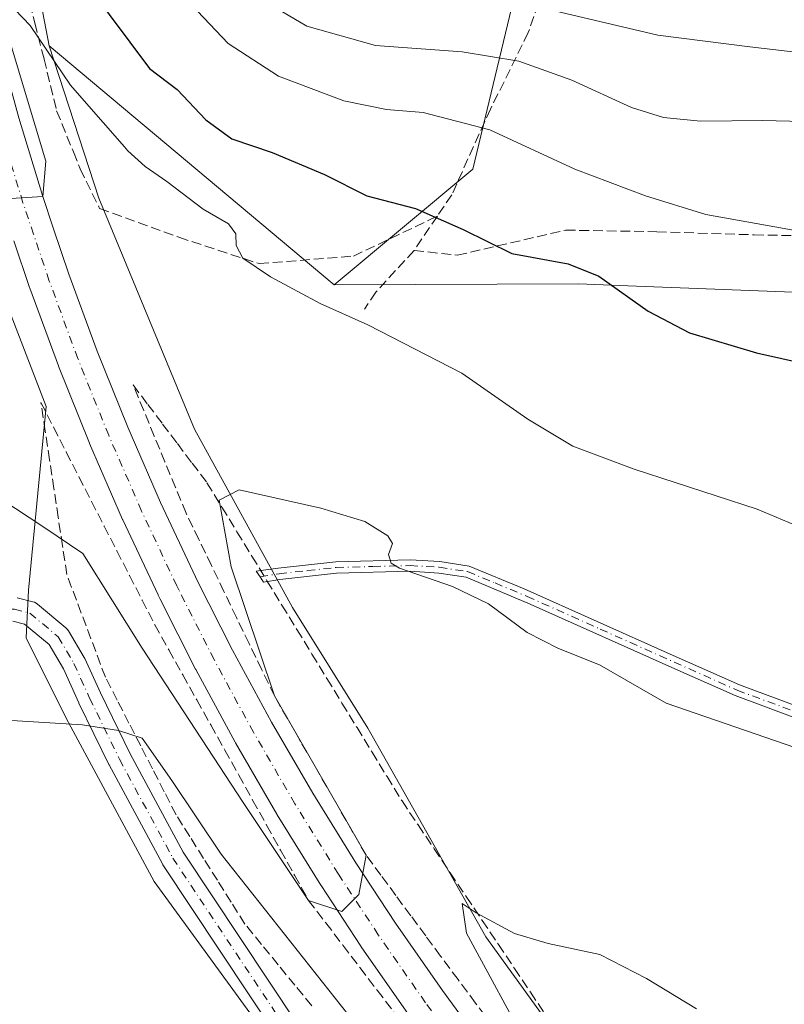
# Model space of a CAD drawing. Units: metres. Extents: x 604350 to 607844, y 4708395 to 4710761.
# Drawn here: x 607378 to 607507, y 4708629 to 4708795 of the extents above; entities that cross this region are included whole.
import ezdxf

# ---------------------------------------------------------------- set-up
doc = ezdxf.new("R2010")
doc.units = ezdxf.units.M
doc.header["$MEASUREMENT"] = 0
doc.linetypes.add('DGN Style 3', pattern=[2.307223458686699, 1.648016756204785, -0.6592067024819142])
doc.linetypes.add('DGN Style 4', pattern=[2.6384748266838614, 1.318413404963828, -0.6592067024819142, 0.001648016756204785, -0.6592067024819142])
for name, color, linetype, lineweight in [('Arbolado forestal CxS', 92, 'Continuous', 0), ('Carretera de calzada única Cxs', 7, 'Continuous', 13), ('Carretera de calzada única eje', 7, 'DGN Style 4', 0), ('Comarca CxS', 21, 'Continuous', 0), ('Comunidad Autónoma CxS', 142, 'Continuous', 0), ('Cultivos herbáceos CxS', 92, 'Continuous', 0), ('Curva de nivel maestra', 30, 'Continuous', 30), ('Curva de nivel normal', 30, 'Continuous', 0), ('Matorral CxS', 135, 'Continuous', 0), ('Municipio CxS', 4, 'Continuous', 0), ('Núcleo urbano CxS', 7, 'Continuous', 0), ('Pista no pavimentada Cxs', 111, 'Continuous', 0), ('Pista no pavimentada eje', 91, 'DGN Style 4', 0), ('Provincia CxS', 1, 'Continuous', 0), ('Senda', 7, 'DGN Style 3', 0), ('Talud superficial', 30, 'DGN Style 3', 0)]:
    doc.layers.add(name, color=color, linetype=linetype, lineweight=lineweight)

msp = doc.modelspace()

# ---------------------------------------------------------------- linework, layer by layer
at = {"layer": 'Arbolado forestal CxS', "color": 92, "linetype": 'Continuous', "lineweight": 0, "extrusion": (-0.9715854987804575, -0.2004749041274567, 0.1258230160766167), "elevation": -1534062.652896945, "flags": 128}
msp.add_lwpolyline([(-4488938.226679844, 195019.1712079872), (-4488918.02270732, 195018.4648947069), (-4488901.909681601, 195016.7774843583)], dxfattribs=at)
at = {"layer": 'Arbolado forestal CxS', "color": 92, "linetype": 'Continuous', "lineweight": 0, "extrusion": (0.06552160915768943, -0.3988052575466324, 0.91469190730352), "elevation": -1837666.223654029, "flags": 128}
msp.add_lwpolyline([(1362829.410664745, 4160247.929307229), (1362809.980571647, 4160197.445806545), (1362783.759328244, 4160180.565764882)], dxfattribs=at)
at = {"layer": 'Arbolado forestal CxS', "color": 92, "linetype": 'Continuous', "lineweight": 0, "extrusion": (0.003654824605630108, -0.003067051064432964, 0.9999886176626563), "elevation": -11775.69507345434, "flags": 128}
msp.add_lwpolyline([(607377.3576122853, 4708776.295357657), (607425.3619844695, 4708736.011568188)], dxfattribs=at)
at = {"layer": 'Arbolado forestal CxS', "color": 92, "linetype": 'Continuous', "lineweight": 0}
msp.add_polyline3d([(607466.1079000002, 4708818.183900001, 473.4578000000038), (607454.4210999999, 4708769.467900001, 453.0547999999981), (607431.0499, 4708749.981100001, 446.2326999999932), (607383.0462999997, 4708790.264699999, 446.5317000000068), (607379.9981000006, 4708806.088199999, 448.2057000000059), (607376.0022999998, 4708825.893300001, 448.9064000000071), (607395.6961000003, 4708836.9235, 448.8408999999957), (607398.2744000005, 4708849.771500001, 449.5037000000011), (607392.8794999998, 4708869.8827, 449.8077000000048), (607388.4278999995, 4708876.413899999, 449.1331000000064), (607381.9506999999, 4708885.9167, 448.3421999999992), (607409.1952999998, 4708901.828500001, 452.9790999999968), (607431.3421, 4708890.7733, 457.8904999999941), (607505.0619000001, 4708933.1545, 464.963699999993), (607532.3273, 4708896.1303, 477.7133000000031), (607472.5603, 4708839.2477, 476.1187000000064), (607448.5790999997, 4708829.8759, 475.1958000000013)], close=True, dxfattribs=at)
at = {"layer": 'Carretera de calzada única Cxs', "color": 7, "linetype": 'Continuous', "lineweight": 13}
for points in [[(607371.892, 4708801.385299999, 449.6919000000053), (607373.6783999996, 4708794.0252, 451.0607000000019), (607374.2983999997, 4708791.4705, 449.6352000000043), (607376.0857999995, 4708784.9321, 444.3864999999933), (607377.9452000001, 4708778.1304, 442.9438999999985), (607381.9715999998, 4708764.9034, 442.6205999999948), (607383.7462999999, 4708759.624, 443.0766000000004), (607386.3773999996, 4708751.796499999, 442.9775999999983), (607391.1578000003, 4708738.8212, 441.9104999999981), (607396.3082999998, 4708725.988700001, 440.8484000000026), (607401.8256999999, 4708713.309900001, 439.4982000000019), (607407.7057999996, 4708700.793099999, 438.0149999999995), (607408.0158000002, 4708700.179400001, 437.9679000000033), (607413.9408, 4708688.452099999, 436.7045999999973), (607420.5290999999, 4708676.294199999, 435.6426000000066), (607427.4641000004, 4708664.3303, 434.9434000000037), (607434.7408999996, 4708652.568299999, 434.5610000000015), (607441.4107999997, 4708642.41, 434.345100000006), (607449.3065999999, 4708631.043199999, 433.9737000000023), (607458.3491000002, 4708618.6842, 433.4661999999954), (607469.0680000001, 4708604.6567, 432.9559000000008), (607482.8962000003, 4708587.116000001, 432.5194999999949), (607487.4946, 4708581.341800001, 432.3365999999951), (607539.0643999996, 4708516.624399999, 431.8767999999982)], [(607371.892, 4708801.385299999, 449.6919000000053), (607373.6783999996, 4708794.0252, 451.0607000000019), (607374.2983999997, 4708791.4705, 449.6352000000043), (607376.0857999995, 4708784.9321, 444.3864999999933), (607377.9452000001, 4708778.1304, 442.9438999999985), (607381.9715999998, 4708764.9034, 442.6205999999948), (607383.7462999999, 4708759.624, 443.0766000000004), (607386.3773999996, 4708751.796499999, 442.9775999999983), (607391.1578000003, 4708738.8212, 441.9104999999981), (607396.3082999998, 4708725.988700001, 440.8484000000026), (607401.8256999999, 4708713.309900001, 439.4982000000019), (607407.7057999996, 4708700.793099999, 438.0149999999995), (607408.0158000002, 4708700.179400001, 437.9679000000033), (607413.9408, 4708688.452099999, 436.7045999999973), (607420.5290999999, 4708676.294199999, 435.6426000000066), (607427.4641000004, 4708664.3303, 434.9434000000037), (607434.7408999996, 4708652.568299999, 434.5610000000015), (607441.4107999997, 4708642.41, 434.345100000006), (607449.3065999999, 4708631.043199999, 433.9737000000023), (607458.3491000002, 4708618.6842, 433.4661999999954), (607469.0680000001, 4708604.6567, 432.9559000000008), (607482.8962000003, 4708587.116000001, 432.5194999999949), (607487.4946, 4708581.341800001, 432.3365999999951), (607539.0643999996, 4708516.624399999, 431.8767999999982)], [(607443.5815000003, 4708627.0153, 433.5432000000001), (607435.6355, 4708638.4542, 433.873900000006), (607435.5843000002, 4708638.529999999, 433.8754000000045), (607428.8633000003, 4708648.766000001, 434.1106), (607428.8126999997, 4708648.845600001, 434.1123999999982), (607421.4846000001, 4708660.6906, 434.5249999999942), (607421.4330000002, 4708660.776799999, 434.5290999999997), (607414.4464999996, 4708672.829399999, 435.1972999999998), (607414.3987999996, 4708672.9145, 435.2035999999935), (607407.7627999998, 4708685.160499999, 436.2553999999946), (607407.7160999998, 4708685.249700001, 436.2638000000007), (607401.7679000003, 4708697.023, 437.5706000000064), (607401.4351000005, 4708697.6819, 437.6487000000052), (607401.3912000004, 4708697.7718, 437.655899999998), (607395.4692000002, 4708710.377800001, 438.9394999999931), (607395.4276999999, 4708710.4694, 438.9496999999974), (607389.8698000005, 4708723.241400001, 440.3062000000064), (607389.8309000004, 4708723.3343, 440.3150000000023), (607384.6429000003, 4708736.260299999, 441.2222000000039), (607384.6068000002, 4708736.354, 441.2266999999993), (607379.7894000001, 4708749.429500001, 442.6785999999993), (607379.7583999997, 4708749.517899999, 442.7002000000066), (607377.1111000003, 4708757.3937, 443.4122000000062)], [(607443.5815000003, 4708627.0153, 433.5432000000001), (607435.6355, 4708638.4542, 433.873900000006), (607435.5843000002, 4708638.529999999, 433.8754000000045), (607428.8633000003, 4708648.766000001, 434.1106), (607428.8126999997, 4708648.845600001, 434.1123999999982), (607421.4846000001, 4708660.6906, 434.5249999999942), (607421.4330000002, 4708660.776799999, 434.5290999999997), (607414.4464999996, 4708672.829399999, 435.1972999999998), (607414.3987999996, 4708672.9145, 435.2035999999935), (607407.7627999998, 4708685.160499999, 436.2553999999946), (607407.7160999998, 4708685.249700001, 436.2638000000007), (607401.7679000003, 4708697.023, 437.5706000000064), (607401.4351000005, 4708697.6819, 437.6487000000052), (607401.3912000004, 4708697.7718, 437.655899999998), (607395.4692000002, 4708710.377800001, 438.9394999999931), (607395.4276999999, 4708710.4694, 438.9496999999974), (607389.8698000005, 4708723.241400001, 440.3062000000064), (607389.8309000004, 4708723.3343, 440.3150000000023), (607384.6429000003, 4708736.260299999, 441.2222000000039), (607384.6068000002, 4708736.354, 441.2266999999993), (607379.7894000001, 4708749.429500001, 442.6785999999993), (607379.7583999997, 4708749.517899999, 442.7002000000066), (607377.1111000003, 4708757.3937, 443.4122000000062)]]:
    msp.add_polyline3d(points, dxfattribs=at)
at = {"layer": 'Carretera de calzada única eje', "color": 7, "linetype": 'DGN Style 4', "lineweight": 0}
msp.add_polyline3d([(607536.3271000005, 4708514.443200001, 431.769100000005), (607484.7570000002, 4708579.161, 432.1815000000061), (607480.1540000001, 4708584.941000001, 432.3298000000068), (607466.3020000001, 4708602.512, 432.7670999999973), (607455.5460000001, 4708616.588, 433.2485000000015), (607446.4560000002, 4708629.012, 433.7511999999988), (607438.5099999999, 4708640.450999999, 434.1091000000015), (607431.789, 4708650.687000001, 434.3295000000071), (607424.4610000001, 4708662.532000001, 434.7309999999998), (607417.4759999998, 4708674.582000001, 435.4085999999952), (607410.8399999999, 4708686.828000001, 436.4789000000019), (607404.8918000003, 4708698.601199999, 437.7728999999963), (607404.5590000004, 4708699.26, 437.8236999999936), (607398.6370000001, 4708711.866000001, 439.2137999999978), (607393.0789999999, 4708724.638, 440.5654000000068), (607387.8909999998, 4708737.563999999, 441.5353999999934), (607383.0760000005, 4708750.632999999, 443.0436999999947), (607380.4287, 4708758.5088, 443.2458000000043), (607378.6380000003, 4708763.835999999, 442.4612999999954), (607374.5820000004, 4708777.16, 442.4352000000072), (607372.7096999995, 4708784.009099999, 443.7256999999955), (607370.909, 4708790.596000001, 447.3742000000057), (607370.2770999996, 4708793.1997, 448.456600000005), (607368.4907000001, 4708800.559800001, 446.5546999999933)], dxfattribs=at)
at = {"layer": 'Comarca CxS', "color": 21, "linetype": 'Continuous', "lineweight": 0}
msp.add_3dface([(607807.1100008087, 4708447.439982893), (604384.5600007826, 4708395.269982894), (604349.9000007838, 4710708.509982869), (607771.2800008089, 4710760.719982869)], dxfattribs=at)
at = {"layer": 'Comunidad Autónoma CxS', "color": 142, "linetype": 'Continuous', "lineweight": 0}
msp.add_3dface([(607807.1100008087, 4708447.439982893), (604384.5600007826, 4708395.269982894), (604349.9000007838, 4710708.509982869), (607771.2800008089, 4710760.719982869)], dxfattribs=at)
at = {"layer": 'Cultivos herbáceos CxS', "color": 92, "linetype": 'Continuous', "lineweight": 0, "extrusion": (0.003654824605630108, -0.003067051064432964, 0.9999886176626563), "elevation": -11775.69507345434, "flags": 128}
msp.add_lwpolyline([(607377.3576122853, 4708776.295357657), (607425.3619844695, 4708736.011568188)], dxfattribs=at)
at = {"layer": 'Cultivos herbáceos CxS', "color": 92, "linetype": 'Continuous', "lineweight": 0}
for points in [[(607491.7147000004, 4708512.0483, 430.2217999999993), (607482.0215999996, 4708523.724300001, 430.0685999999987), (607482.0215999996, 4708535.154300001, 430.4501000000019), (607474.8249000004, 4708551.6643, 430.8013000000064), (607463.3948999997, 4708567.751, 431.1003000000055), (607439.6881999997, 4708598.6544, 431.9017000000022), (607421.0614999998, 4708621.5145, 432.5469000000012), (607400.7413999997, 4708649.454500001, 433.536500000002), (607385.9247000003, 4708676.971200001, 435.2770000000019), (607379.1513999999, 4708690.517899999, 436.798299999995), (607379.5746999999, 4708698.5613, 437.6959999999963), (607382.5380999995, 4708729.4647, 440.6793999999937), (607366.8748000005, 4708770.104800001, 441.4064000000071), (607358.4079999998, 4708801.008199999, 443.6493999999948), (607353.3279999997, 4708827.254899999, 444.6750000000029), (607349.0947000004, 4708852.654899999, 443.5537999999942), (607346.1312999995, 4708874.244999999, 442.6625000000058), (607346.1312999995, 4708894.564999999, 443.4066000000021), (607344.0147000002, 4708910.651699999, 443.3027000000002), (607343.5913000006, 4708941.978399999, 443.7856999999931), (607344.0147000002, 4708976.6918, 444.4912999999942), (607342.7448000005, 4709013.9452, 443.5050000000047), (607339.7812999999, 4709035.9586, 441.3744000000006)], [(607358.4079999998, 4708801.008199999, 443.6493999999948), (607366.8748000005, 4708770.104800001, 441.4064000000071), (607382.5380999995, 4708729.4647, 440.6793999999937), (607379.5746999999, 4708698.5613, 437.6959999999963), (607379.1513999999, 4708690.517899999, 436.798299999995), (607385.9247000003, 4708676.971200001, 435.2770000000019), (607400.7413999997, 4708649.454500001, 433.536500000002), (607421.0614999998, 4708621.5145, 432.5469000000012), (607439.6881999997, 4708598.6544, 431.9017000000022), (607463.3948999997, 4708567.751, 431.1003000000055), (607474.8249000004, 4708551.6643, 430.8013000000064), (607482.0215999996, 4708535.154300001, 430.4501000000019), (607482.0215999996, 4708523.724300001, 430.0685999999987), (607491.7147000004, 4708512.0483, 430.2217999999993), (607477.4241000004, 4708512.271700001, 429.7768999999971), (607466.3255000003, 4708508.5723, 429.2612999999984), (607350.5652000001, 4708503.5405, 427.4351000000024), (607335.6882999997, 4708509.1195, 427.8062999999966), (607335.6135999998, 4708508.3477, 427.7161999999954), (607310.9625000004, 4708500.7587, 427.0258000000031)], [(607383.0462999997, 4708790.264699999, 446.5317000000068), (607391.4282000001, 4708764.601399999, 443.2410999999993), (607407.5148, 4708725.6547, 441.414300000004), (607424.0247999998, 4708695.597899999, 437.9557000000059), (607436.7248000001, 4708675.277899999, 436.1061999999947), (607456.6216000002, 4708640.141200001, 434.9033999999957), (607480.7516000001, 4708606.697799999, 433.3736999999965), (607506.5750000002, 4708572.831, 432.5794000000024), (607525.2017000001, 4708547.8543, 432.5650000000023), (607545.5217000004, 4708528.380899999, 432.3684999999969), (607558.6452000003, 4708520.3376, 432.8503000000055), (607585.7385, 4708519.9143, 434.5176999999967), (607597.5917999997, 4708518.644300001, 435.4159000000073), (607621.2984999996, 4708520.7609, 437.3959000000032), (607631.0351999998, 4708520.3376, 437.709400000007), (607642.6369000003, 4708522.020500001, 438.2302999999956)], [(607642.6369000003, 4708522.020500001, 438.2302999999956), (607642.0137, 4708576.082699999, 445.1912000000011), (607628.4172999999, 4708621.901900001, 448.7357000000048), (607606.3010999998, 4708673.0485, 451.3350999999967), (607565.0827000003, 4708724.5747, 453.3689000000013), (607524.5378999999, 4708748.132099999, 453.469299999997), (607479.1091, 4708749.879100001, 450.4847000000009), (607472.2799000005, 4708750.1417, 449.9403000000021), (607431.0499, 4708749.981100001, 446.2326999999932)]]:
    msp.add_polyline3d(points, dxfattribs=at)
msp.add_polyline3d([(607431.0499, 4708749.981100001, 446.2326999999932), (607472.2799000005, 4708750.1417, 449.9403000000021), (607479.1091, 4708749.879100001, 450.4847000000009), (607524.5378999999, 4708748.132099999, 453.469299999997), (607565.0827000003, 4708724.5747, 453.3689000000013), (607606.3010999998, 4708673.0485, 451.3350999999967), (607628.4172999999, 4708621.901900001, 448.7357000000048), (607642.0137, 4708576.082699999, 445.1912000000011), (607642.6369000003, 4708522.020500001, 438.2302999999956), (607631.0351999998, 4708520.3376, 437.709400000007), (607621.2984999996, 4708520.7609, 437.3959000000032), (607597.5917999997, 4708518.644300001, 435.4159000000073), (607585.7385, 4708519.9143, 434.5176999999967), (607558.6452000003, 4708520.3376, 432.8503000000055), (607545.5217000004, 4708528.380899999, 432.3684999999969), (607525.2017000001, 4708547.8543, 432.5650000000023), (607506.5750000002, 4708572.831, 432.5794000000024), (607480.7516000001, 4708606.697799999, 433.3736999999965), (607456.6216000002, 4708640.141200001, 434.9033999999957), (607436.7248000001, 4708675.277899999, 436.1061999999947), (607424.0247999998, 4708695.597899999, 437.9557000000059), (607407.5148, 4708725.6547, 441.414300000004), (607391.4282000001, 4708764.601399999, 443.2410999999993), (607383.0462999997, 4708790.264699999, 446.5317000000068)], close=True, dxfattribs=at)
at = {"layer": 'Curva de nivel maestra', "color": 30, "linetype": 'Continuous', "lineweight": 30, "elevation": 450, "flags": 128}
msp.add_lwpolyline([(607389.8600000005, 4708800.030099999), (607399.9699999997, 4708786.4301), (607404.6100000005, 4708782.9001), (607409.4600000001, 4708777.790100001), (607413.8200000003, 4708774.620100001), (607420.6399999997, 4708772.280099999), (607429.4400000004, 4708768.610099999), (607436.5899999999, 4708765.020099999), (607444.75, 4708762.880100001), (607452.8200000003, 4708759.300100001), (607461, 4708755.290100001), (607470.5099999999, 4708753.540100001), (607475.6799999997, 4708751.440099999), (607484, 4708745.530099999), (607490.9600000001, 4708741.920100001), (607502.2300000006, 4708738.5601), (607519.8300000001, 4708734.600099999)], dxfattribs=at)
at = {"layer": 'Curva de nivel normal', "color": 30, "linetype": 'Continuous', "lineweight": 0, "flags": 128}
for points, elevation in [([(607404.9699999997, 4708799.4301), (607413.1900000004, 4708790.6501), (607421.7100000001, 4708785.170100001), (607432.7199999997, 4708780.9801), (607439.9000000004, 4708779.530099999), (607446.0899999999, 4708779.020099999), (607457.29, 4708776.110099999), (607471.6100000005, 4708769.5001), (607483.5099999999, 4708765.0101), (607493.6699999999, 4708761.8301), (607510.6600000003, 4708758.8101)], 455), ([(607420.4400000004, 4708797.140100001), (607426.4900000002, 4708793.5601), (607438.04, 4708790.3201), (607452.6600000003, 4708789.280099999), (607462.2000000002, 4708787.710100001), (607471.1100000005, 4708784.470100001), (607481.1600000003, 4708779.890100001), (607486.5499999998, 4708778.1801), (607492.8099999996, 4708777.600099999), (607503.2699999996, 4708777.690099999), (607516.8700000001, 4708777.340100001)], 460), ([(607468.2199999997, 4708796.1501), (607485.5899999999, 4708792.050100001), (607501.1100000005, 4708790.0801), (607517.5800000001, 4708788.220100001), (607527.3300000001, 4708787.720100001), (607535.1299999999, 4708785.340100001), (607554.1399999997, 4708775.0701), (607574.1500000004, 4708761.800100001), (607585.4600000001, 4708753.300100001), (607593.9000000004, 4708746.4101), (607607.2199999997, 4708732.7601), (607615.8300000001, 4708722.440099999), (607622.2699999996, 4708713.1501), (607629.7000000002, 4708702.720100001), (607640.9900000002, 4708685.870100001), (607649.4000000004, 4708674.770099999), (607657.6500000004, 4708663.420100001), (607664.54, 4708654.340100001), (607670.7999999998, 4708643.2401), (607678.4600000001, 4708626.5001), (607685.2199999997, 4708613.7601), (607691.2000000002, 4708607.440099999), (607693.1376999998, 4708606.548800001)], 465)]:
    msp.add_lwpolyline(points, dxfattribs=dict(at, elevation=elevation))
at = {"layer": 'Curva de nivel normal', "color": 30, "linetype": 'Continuous', "lineweight": 0}
for points in [[(607523.7000000002, 4708703.200099999, 445), (607502.3600000005, 4708712.190099999, 445), (607481.5899999999, 4708718.920100001, 445), (607471.2699999996, 4708722.790100001, 445), (607463.7199999997, 4708727.380100001, 445), (607452.5999999996, 4708735.0801, 445), (607436.7699999996, 4708743.2501, 445), (607428.7300000006, 4708746.870100001, 445), (607420.3499999996, 4708751.3201, 445), (607415.7000000002, 4708754.4901, 445), (607414.5599999996, 4708756.630100001, 445), (607414.5199999996, 4708758.5801, 445), (607413.2599999999, 4708760.300100001, 445), (607409.0099999999, 4708762.7401, 445), (607402.8899999997, 4708767.380100001, 445), (607399.2400000002, 4708769.960100001, 445), (607396.3175999997, 4708772.5854, 445), (607395.7577000001, 4708773.225199999, 445), (607388.5416000001, 4708781.4716, 445), (607386.6198000005, 4708783.6678, 445), (607379.8728999998, 4708793.721999999, 445), (607377.3420000002, 4708796.336300001, 445)], [(607376.5656000003, 4708790.679300001, 445), (607382.5186999999, 4708770.8355, 445), (607381.9715999998, 4708764.9034, 445), (607374.7920000004, 4708764.4518, 445)], [(607513.75, 4708670.2601, 440), (607487, 4708679.5001, 440), (607475.79, 4708685.950099999, 440), (607468.8799999999, 4708688.700099999, 440), (607463.5899999999, 4708691.4101, 440), (607457.0599999996, 4708696.210100001, 440), (607451.0099999999, 4708699.1601, 440), (607442.0899999999, 4708702.2401, 440), (607440.6500000004, 4708703.110099999, 440), (607440.2300000006, 4708704.550100001, 440), (607440.9199999999, 4708706.4001, 440), (607440.1100000005, 4708707.720100001, 440), (607436.2599999999, 4708710.090100001, 440), (607428.8200000003, 4708712.340100001, 440), (607415.0608000001, 4708715.424799999, 440), (607411.6925999997, 4708713.7006, 440), (607413.7249999996, 4708702.489200001, 440), (607421, 4708680.732999999, 440), (607436.4491999998, 4708653.8795, 440), (607435.2448000005, 4708647.252800001, 440), (607432.3629999999, 4708644.370999999, 440), (607426.7653999999, 4708646.259500001, 440), (607415.7642000001, 4708662.7722, 440), (607398.7249999996, 4708688.783700001, 440), (607388.7249999996, 4708704.736600001, 440), (607382.1487999996, 4708709.1568, 440), (607370.0585000003, 4708717.066500001, 440)], [(607346.7287, 4708658.912599999, 435), (607347.6900000004, 4708661.2401, 435), (607350.0999999996, 4708668.4001, 435), (607352.1799999997, 4708671.0801, 435), (607354.4800000006, 4708672.1601, 435), (607366.1200000001, 4708675.770099999, 435), (607374.8899999997, 4708676.700099999, 435), (607388.6900000004, 4708675.840100001, 435), (607394.7599999999, 4708674.9101, 435), (607398.7249999996, 4708673.592, 435), (607403.7249999996, 4708666.465600001, 435), (607412.0126, 4708654.020600001, 435), (607434.4471000005, 4708625.732999999, 435)], [(607464.2315999996, 4708620.732999999, 435), (607453.3656000001, 4708640.732999999, 435), (607452.642, 4708645.732999999, 435), (607455.0099999999, 4708644.1801, 435), (607461.4800000006, 4708640.690099999, 435), (607467.0999999996, 4708638.9901, 435), (607475.8200000003, 4708637.110099999, 435), (607483.7100000001, 4708633.0701, 435), (607492.1399999997, 4708627.9901, 435)]]:
    msp.add_polyline3d(points, dxfattribs=at)
at = {"layer": 'Matorral CxS', "color": 135, "linetype": 'Continuous', "lineweight": 0, "extrusion": (0.06552160915768943, -0.3988052575466324, 0.91469190730352), "elevation": -1837666.223654029, "flags": 128}
msp.add_lwpolyline([(1362829.410664745, 4160247.929307229), (1362809.980571647, 4160197.445806545), (1362783.759328244, 4160180.565764882)], dxfattribs=at)
at = {"layer": 'Matorral CxS', "color": 135, "linetype": 'Continuous', "lineweight": 0}
for points in [[(607628.4172999999, 4708621.901900001, 448.7357000000048), (607606.3010999998, 4708673.0485, 451.3350999999967), (607565.0827000003, 4708724.5747, 453.3689000000013), (607524.5378999999, 4708748.132099999, 453.469299999997), (607479.1091, 4708749.879100001, 450.4847000000009), (607472.2799000005, 4708750.1417, 449.9403000000021), (607431.0499, 4708749.981100001, 446.2326999999932), (607454.4210999999, 4708769.467900001, 453.0547999999981), (607466.1079000002, 4708818.183900001, 473.4578000000038)], [(607642.6369000003, 4708522.020500001, 438.2302999999956), (607642.0137, 4708576.082699999, 445.1912000000011), (607628.4172999999, 4708621.901900001, 448.7357000000048), (607606.3010999998, 4708673.0485, 451.3350999999967), (607565.0827000003, 4708724.5747, 453.3689000000013), (607524.5378999999, 4708748.132099999, 453.469299999997), (607479.1091, 4708749.879100001, 450.4847000000009), (607472.2799000005, 4708750.1417, 449.9403000000021), (607431.0499, 4708749.981100001, 446.2326999999932)]]:
    msp.add_polyline3d(points, dxfattribs=at)
at = {"layer": 'Municipio CxS', "color": 4, "linetype": 'Continuous', "lineweight": 0}
msp.add_3dface([(607807.1100008087, 4708447.439982893), (604384.5600007826, 4708395.269982894), (604349.9000007838, 4710708.509982869), (607771.2800008089, 4710760.719982869)], dxfattribs=at)
at = {"layer": 'Núcleo urbano CxS', "color": 7, "linetype": 'Continuous', "lineweight": 0, "extrusion": (-0.9715854987804575, -0.2004749041274567, 0.1258230160766167), "elevation": -1534062.652896945, "flags": 128}
msp.add_lwpolyline([(-4488938.226679844, 195019.1712079872), (-4488918.02270732, 195018.4648947069), (-4488901.909681601, 195016.7774843583)], dxfattribs=at)
at = {"layer": 'Núcleo urbano CxS', "color": 7, "linetype": 'Continuous', "lineweight": 0}
for points in [[(607491.7147000004, 4708512.0483, 430.2217999999993), (607482.0215999996, 4708523.724300001, 430.0685999999987), (607482.0215999996, 4708535.154300001, 430.4501000000019), (607474.8249000004, 4708551.6643, 430.8013000000064), (607463.3948999997, 4708567.751, 431.1003000000055), (607439.6881999997, 4708598.6544, 431.9017000000022), (607421.0614999998, 4708621.5145, 432.5469000000012), (607400.7413999997, 4708649.454500001, 433.536500000002), (607385.9247000003, 4708676.971200001, 435.2770000000019), (607379.1513999999, 4708690.517899999, 436.798299999995), (607379.5746999999, 4708698.5613, 437.6959999999963), (607382.5380999995, 4708729.4647, 440.6793999999937), (607366.8748000005, 4708770.104800001, 441.4064000000071), (607358.4079999998, 4708801.008199999, 443.6493999999948), (607353.3279999997, 4708827.254899999, 444.6750000000029), (607349.0947000004, 4708852.654899999, 443.5537999999942), (607346.1312999995, 4708874.244999999, 442.6625000000058), (607346.1312999995, 4708894.564999999, 443.4066000000021), (607344.0147000002, 4708910.651699999, 443.3027000000002), (607343.5913000006, 4708941.978399999, 443.7856999999931), (607344.0147000002, 4708976.6918, 444.4912999999942), (607342.7448000005, 4709013.9452, 443.5050000000047), (607339.7812999999, 4709035.9586, 441.3744000000006)], [(607379.9981000006, 4708806.088199999, 448.2057000000059), (607383.0462999997, 4708790.264699999, 446.5317000000068), (607391.4282000001, 4708764.601399999, 443.2410999999993), (607407.5148, 4708725.6547, 441.414300000004), (607424.0247999998, 4708695.597899999, 437.9557000000059), (607436.7248000001, 4708675.277899999, 436.1061999999947), (607456.6216000002, 4708640.141200001, 434.9033999999957), (607480.7516000001, 4708606.697799999, 433.3736999999965), (607506.5750000002, 4708572.831, 432.5794000000024), (607525.2017000001, 4708547.8543, 432.5650000000023), (607545.5217000004, 4708528.380899999, 432.3684999999969), (607558.6452000003, 4708520.3376, 432.8503000000055), (607585.7385, 4708519.9143, 434.5176999999967), (607597.5917999997, 4708518.644300001, 435.4159000000073), (607621.2984999996, 4708520.7609, 437.3959000000032)], [(607482.0215999996, 4708535.154300001, 430.4501000000019), (607474.8249000004, 4708551.6643, 430.8013000000064), (607463.3948999997, 4708567.751, 431.1003000000055), (607439.6881999997, 4708598.6544, 431.9017000000022), (607421.0614999998, 4708621.5145, 432.5469000000012), (607400.7413999997, 4708649.454500001, 433.536500000002), (607385.9247000003, 4708676.971200001, 435.2770000000019), (607379.1513999999, 4708690.517899999, 436.798299999995), (607379.5746999999, 4708698.5613, 437.6959999999963), (607382.5380999995, 4708729.4647, 440.6793999999937), (607366.8748000005, 4708770.104800001, 441.4064000000071), (607358.4079999998, 4708801.008199999, 443.6493999999948)], [(607383.0462999997, 4708790.264699999, 446.5317000000068), (607391.4282000001, 4708764.601399999, 443.2410999999993), (607407.5148, 4708725.6547, 441.414300000004), (607424.0247999998, 4708695.597899999, 437.9557000000059), (607436.7248000001, 4708675.277899999, 436.1061999999947), (607456.6216000002, 4708640.141200001, 434.9033999999957), (607480.7516000001, 4708606.697799999, 433.3736999999965), (607506.5750000002, 4708572.831, 432.5794000000024), (607525.2017000001, 4708547.8543, 432.5650000000023), (607545.5217000004, 4708528.380899999, 432.3684999999969), (607558.6452000003, 4708520.3376, 432.8503000000055), (607585.7385, 4708519.9143, 434.5176999999967), (607597.5917999997, 4708518.644300001, 435.4159000000073), (607621.2984999996, 4708520.7609, 437.3959000000032), (607631.0351999998, 4708520.3376, 437.709400000007), (607642.6369000003, 4708522.020500001, 438.2302999999956)]]:
    msp.add_polyline3d(points, dxfattribs=at)
at = {"layer": 'Pista no pavimentada Cxs', "color": 111, "linetype": 'Continuous', "lineweight": 0}
for points in [[(607523.7101999996, 4708671.4001, 441.8977000000014), (607498.6201, 4708680.770099999, 441.545299999998), (607488.9700999996, 4708685.0801, 441.5044999999955), (607464.1101000002, 4708696.200099999, 440.9324000000051), (607453.2901, 4708700.720100001, 440.6322999999975), (607448.6801000005, 4708701.4301, 440.4456000000064), (607443.8502000002, 4708701.720100001, 440.1604999999981), (607431.4700999996, 4708701.390100001, 439.0371000000014), (607421.9200999998, 4708700.360099999, 438.3459000000003), (607419.1656999999, 4708699.881899999, 438.2256999999955), (607418.6172000002, 4708700.7652, 438.3194999999978), (607417.9041999998, 4708701.716700001, 438.4122000000062), (607421.6501000002, 4708702.270099999, 438.5923999999941), (607431.3400999998, 4708703.3201, 439.2546000000002), (607443.8800999997, 4708703.6501, 440.3484000000026), (607448.8901000004, 4708703.350099999, 440.709600000002), (607453.8101000005, 4708702.590100001, 440.9841000000015), (607463.0602000002, 4708698.770099999, 441.2167999999947), (607487.6901000004, 4708687.770099999, 441.5981000000029), (607499.3501000004, 4708682.5601, 441.7623000000021), (607522.7901, 4708673.860099999, 442.2718000000023)], [(607523.7101999996, 4708671.4001, 441.8977000000014), (607498.6201, 4708680.770099999, 441.545299999998), (607488.9700999996, 4708685.0801, 441.5044999999955), (607464.1101000002, 4708696.200099999, 440.9324000000051), (607453.2901, 4708700.720100001, 440.6322999999975), (607448.6801000005, 4708701.4301, 440.4456000000064), (607443.8502000002, 4708701.720100001, 440.1604999999981), (607431.4700999996, 4708701.390100001, 439.0371000000014), (607421.9200999998, 4708700.360099999, 438.3459000000003), (607419.1656999999, 4708699.881899999, 438.2256999999955), (607418.6172000002, 4708700.7652, 438.3194999999978), (607417.9041999998, 4708701.716700001, 438.4122000000062), (607421.6501000002, 4708702.270099999, 438.5923999999941), (607431.3400999998, 4708703.3201, 439.2546000000002), (607443.8800999997, 4708703.6501, 440.3484000000026), (607448.8901000004, 4708703.350099999, 440.709600000002), (607453.8101000005, 4708702.590100001, 440.9841000000015), (607463.0602000002, 4708698.770099999, 441.2167999999947), (607487.6901000004, 4708687.770099999, 441.5981000000029), (607499.3501000004, 4708682.5601, 441.7623000000021), (607522.7901, 4708673.860099999, 442.2718000000023)], [(607377.6840000004, 4708697.258099999, 437.3331999999937), (607380.3117000004, 4708696.588400001, 437.319399999993), (607380.5927999998, 4708696.494100001, 437.3148999999976), (607380.8569, 4708696.359200001, 437.3059999999969), (607381.0981999999, 4708696.186799999, 437.2927999999956), (607385.8633000003, 4708692.2159, 436.8684000000067), (607386.1124, 4708691.9672, 436.8309000000008), (607386.3042000001, 4708691.695599999, 436.790599999993), (607388.9540999997, 4708687.1907, 436.1739999999991), (607389.0469000004, 4708687.011299999, 436.1573000000063), (607391.6818000004, 4708681.2147, 435.6125999999931), (607396.6788999997, 4708670.957400001, 434.8285000000033), (607405.6118000001, 4708654.405300001, 433.7829999999958), (607424.8195000002, 4708625.462200001, 432.8353000000062)], [(607377.6840000004, 4708697.258099999, 437.3331999999937), (607380.3117000004, 4708696.588400001, 437.319399999993), (607380.5927999998, 4708696.494000001, 437.3148999999976), (607380.8569, 4708696.359200001, 437.3059999999969), (607381.0981999999, 4708696.186799999, 437.2927999999956), (607385.8633000003, 4708692.2159, 436.8684000000067), (607386.1124, 4708691.9672, 436.8309000000008), (607386.3042000001, 4708691.695599999, 436.790599999993), (607388.9540999997, 4708687.1907, 436.1739999999991), (607389.0469000004, 4708687.011299999, 436.1573000000063), (607391.6818000004, 4708681.2147, 435.6125999999931), (607396.6788999997, 4708670.957400001, 434.8285000000033), (607405.6118000001, 4708654.405300001, 433.7829999999958), (607424.8195000002, 4708625.462200001, 432.8353000000062)], [(607421.5431000004, 4708623.165200001, 432.6402999999991), (607402.2285000002, 4708652.269400001, 433.6266999999935), (607402.1628000002, 4708652.375299999, 433.6328000000067), (607402.1349, 4708652.4254, 433.6356999999989), (607393.1391000003, 4708669.0942, 434.6735000000045), (607393.1010999996, 4708669.168199999, 434.6781999999948), (607388.074, 4708679.4869, 435.4214000000065), (607388.0513000004, 4708679.5352, 435.4257000000071), (607385.4489000002, 4708685.260299999, 435.9581999999937), (607383.0328000003, 4708689.367799999, 436.4483999999939), (607378.8852000004, 4708692.824200001, 436.9590000000026), (607376.9221000001, 4708693.3245, 436.9998000000051)], [(607421.5431000004, 4708623.165200001, 432.6402999999991), (607402.2285000002, 4708652.269400001, 433.6266999999935), (607402.1628000002, 4708652.375299999, 433.6328000000067), (607402.1349, 4708652.4254, 433.6356999999989), (607393.1391000003, 4708669.0942, 434.6735000000045), (607393.1010999996, 4708669.168199999, 434.6781999999948), (607388.074, 4708679.4869, 435.4214000000065), (607388.0513000004, 4708679.5352, 435.4257000000071), (607385.4489000002, 4708685.260299999, 435.9581999999937), (607383.0328000003, 4708689.367799999, 436.4483999999939), (607378.8852000004, 4708692.824200001, 436.9590000000026), (607376.9221000001, 4708693.3245, 436.9998000000051)]]:
    msp.add_polyline3d(points, dxfattribs=at)
at = {"layer": 'Pista no pavimentada eje', "color": 91, "linetype": 'DGN Style 4', "lineweight": 0}
for points in [[(607418.6172000002, 4708700.7652, 438.3194999999978), (607421.7851, 4708701.315099999, 438.4697000000015), (607426.5601000005, 4708701.8301, 438.7630000000063), (607431.4051000001, 4708702.3551, 439.1753000000026), (607437.5950999996, 4708702.520099999, 439.8083000000043), (607443.8651000002, 4708702.6851, 440.3168000000006), (607448.7851, 4708702.390100001, 440.6361000000034), (607453.5500999996, 4708701.655099999, 440.8141000000033), (607458.1750999996, 4708699.745100001, 440.9217999999965), (607463.5850999998, 4708697.485099999, 441.1055999999954), (607475.9001000002, 4708691.985099999, 441.2198999999965), (607488.3300999999, 4708686.425100001, 441.5485999999946), (607498.9851000002, 4708681.665100001, 441.6570999999968), (607510.7050999999, 4708677.315099999, 441.9272000000056)], [(607354.8093999998, 4708695.8029, 438.543399999995), (607358.9983000001, 4708695.6187, 437.2112999999954), (607365.7717000004, 4708695.512700001, 437.2820999999968), (607377.1901000004, 4708695.3201, 437.1708999999974), (607379.8178000003, 4708694.650400001, 437.1306000000041), (607384.5802999996, 4708690.681600001, 436.6465999999928), (607387.2260999996, 4708686.183700001, 436.0593999999983), (607389.8720000006, 4708680.3628, 435.5181000000011), (607394.8991, 4708670.0441, 434.7522000000026), (607403.8948999997, 4708653.375299999, 433.7054000000062), (607423.2094999999, 4708624.2711, 432.7378000000026), (607478.2429999998, 4708557.331300001, 431.0777999999991), (607482.7408999996, 4708551.7751, 430.9505000000063), (607486.7096999995, 4708545.160499999, 430.859500000006), (607488.8262999998, 4708539.339600001, 430.805600000007), (607489.8847000003, 4708532.989600001, 430.6624000000011), (607488.5618000003, 4708524.258400001, 430.3424999999989), (607487.2388000004, 4708516.056299999, 430.1258999999991), (607487.1653000005, 4708515.570699999, 430.1254000000045)]]:
    msp.add_polyline3d(points, dxfattribs=at)
at = {"layer": 'Provincia CxS', "color": 1, "linetype": 'Continuous', "lineweight": 0}
msp.add_3dface([(607807.1100008087, 4708447.439982893), (604384.5600007826, 4708395.269982894), (604349.9000007838, 4710708.509982869), (607771.2800008089, 4710760.719982869)], dxfattribs=at)
at = {"layer": 'Senda', "color": 7, "linetype": 'DGN Style 3', "lineweight": 0}
for points in [[(607567.9099000003, 4708808.4057, 476.6619999999967), (607563.0900999998, 4708809.2601, 476.6319999999978), (607553.1700999998, 4708811.2401, 476.4943999999959), (607544.0800999999, 4708812.7601, 475.4294999999984), (607530.7901, 4708814.470100001, 473.450800000006), (607524.0800999999, 4708816.130100001, 473.082899999994), (607516.5401, 4708819.190099999, 473.2372000000032), (607509.2301000003, 4708821.600099999, 473.548299999995), (607499.0301000001, 4708823.110099999, 473.1548000000039), (607493.2100999998, 4708823.220100001, 473.3438000000024), (607485.8400999998, 4708821.3301, 474.4094999999944), (607477.4901000002, 4708818.790100001, 473.3744000000006), (607472.9301000005, 4708815.7601, 471.9348000000027), (607470.4801000003, 4708811.4301, 471.6062999999995), (607468.4501, 4708806.110099999, 470.1704000000027), (607463.7801000001, 4708792.5001, 462.9156999999978), (607457.4101, 4708779.620100001, 456.5056999999942), (607450.8901000004, 4708765.170100001, 452.4143999999943), (607448.4528999999, 4708761.566099999, 450.9180999999954), (607444.5401, 4708755.780099999, 449.3493000000017), (607438.1001000004, 4708748.780099999, 447.7819000000018), (607436.1601, 4708745.9101, 446.2881999999955)], [(607379.2885999996, 4708799.690199999, 452.6055999999954), (607380.6114999996, 4708794.1339, 450.5268000000069), (607382.199, 4708788.0485, 446.1484000000055), (607384.3157000003, 4708779.317199999, 444.2407999999996), (607387.1279999996, 4708772.3804, 443.6656999999978), (607388.2845000001, 4708769.527600001, 443.4760999999999), (607391.5579000004, 4708762.875299999, 443.1106), (607404.8929000003, 4708758.006899999, 444.2989999999991), (607418.4395000003, 4708753.561899999, 445.5268000000069), (607434.3147, 4708754.831900001, 453.5960999999952), (607448.4528999999, 4708761.566099999, 450.9180999999954)], [(607444.5401, 4708755.780099999, 449.3493000000017), (607451.8101000005, 4708754.9793, 449.277700000006), (607470.0664999997, 4708759.2127, 452.2048999999971), (607485.4123000001, 4708758.948100001, 453.6135999999969), (607501.8164999997, 4708758.4189, 454.8322000000044), (607515.8394999999, 4708758.154300001, 455.2758000000031), (607528.8041000003, 4708755.7731, 455.510500000004), (607546.0018999996, 4708748.100099999, 455.6882999999943), (607558.7021000005, 4708739.8979, 456.4474000000046), (607570.0790999997, 4708733.283500001, 457.2265000000043), (607579.6041000001, 4708729.3147, 458.2666000000027), (607597.8605000004, 4708713.968699999, 458.5825999999943), (607608.7083000002, 4708699.681299999, 458.543399999995), (607615.5875000004, 4708687.2459, 458.0708000000013), (607626.4354999998, 4708673.487500001, 457.7274999999936), (607635.1667, 4708659.9937, 455.857999999993), (607634.6375000002, 4708633.535300001, 450.6350999999996), (607636.4896999998, 4708613.1623, 449.1975999999996), (607638.0771000005, 4708608.399900001, 449.2839999999997), (607640.9877000004, 4708580.089299999, 445.3040000000037), (607642.5664999997, 4708572.437700001, 445.1833999999944)]]:
    msp.add_polyline3d(points, dxfattribs=at)
at = {"layer": 'Talud superficial', "color": 30, "linetype": 'DGN Style 3', "lineweight": 0}
for points in [[(607457.8672000002, 4708624.966600001, 433.8638000000064), (607454.9105000002, 4708628.9374, 434.0319000000018), (607451.9538000004, 4708632.908100001, 434.1877999999998), (607448.9971000003, 4708636.878900001, 434.3331999999937), (607446.4874999998, 4708640.278999999, 434.4458000000013), (607443.9779000003, 4708643.679199999, 434.5360999999976), (607441.4682999998, 4708647.079299999, 434.6052000000054), (607438.9587000003, 4708650.4794, 434.6595999999991), (607436.4491999998, 4708653.8795, 434.710699999996), (607434.2421000004, 4708657.715700001, 434.7991999999941), (607432.0351, 4708661.551899999, 434.9192000000039), (607429.8280999997, 4708665.3882, 435.0874999999942), (607427.6210000003, 4708669.224400001, 435.2909999999974), (607425.414, 4708673.0606, 435.5151999999944), (607423.2070000004, 4708676.8968, 435.7718000000023), (607421, 4708680.732999999, 436.0813000000053), (607418.8762999997, 4708685.1271, 436.4808000000049), (607416.7527000001, 4708689.521199999, 436.8754999999946), (607414.6289999997, 4708693.915200001, 437.3163999999961), (607412.5054000001, 4708698.3093, 437.882700000002), (607410.3817999996, 4708702.703400001, 438.2737999999954), (607408.2581000002, 4708707.0975, 438.8129999999946), (607406.1344999997, 4708711.491599999, 439.391300000003), (607404.3459000001, 4708715.817500001, 439.8953000000038), (607402.5573000005, 4708720.1435, 440.3699000000051), (607400.7686999999, 4708724.4694, 440.8396000000066), (607398.9801000003, 4708728.795299999, 441.2964999999967), (607397.1914999997, 4708733.121300001, 441.7176999999938), (607399.6812000005, 4708729.825099999, 441.4499999999971), (607402.1709000003, 4708726.5288, 441.1540999999997), (607404.6606000002, 4708723.232600001, 440.834400000007), (607407.1503, 4708719.9363, 440.5139999999956), (607409.6399999997, 4708716.640100001, 440.1996999999974), (607412.1677999999, 4708712.514400001, 439.7314000000042), (607414.6956000002, 4708708.388800001, 439.1683000000049), (607417.2233999996, 4708704.2631, 438.6993999999977), (607419.7511999998, 4708700.137499999, 438.2692999999999), (607422.2790000001, 4708696.011800001, 437.7817000000068), (607424.8069000002, 4708691.8862, 437.3766999999935), (607427.3346999995, 4708687.760500001, 437.023000000001), (607429.8624999998, 4708683.6348, 436.6493000000046), (607432.3903000001, 4708679.509199999, 436.2881000000052), (607434.9181000004, 4708675.383500001, 435.9867999999988), (607437.4458999997, 4708671.257900001, 435.7437000000064), (607439.9737, 4708667.132200001, 435.5838999999978), (607442.5015000004, 4708663.0066, 435.4863999999943), (607445.2074999996, 4708658.977700001, 435.4419000000053), (607447.9134999998, 4708654.948799999, 435.3748999999953), (607450.6194000002, 4708650.9199, 435.2897999999987), (607453.3254000006, 4708646.891000001, 435.1784000000043), (607456.0313999997, 4708642.8621, 435.0412999999971), (607458.7373000003, 4708638.8332, 434.8610999999946), (607461.4433000004, 4708634.804300001, 434.6487999999954), (607464.1492999997, 4708630.775400001, 434.4278999999952), (607466.8552999999, 4708626.7466, 434.2112999999954)], [(607397.1914999997, 4708733.121300001, 441.7832000000053), (607399.6812000005, 4708729.825099999, 441.559500000003), (607402.1709000003, 4708726.5288, 441.2939000000042), (607404.6606000002, 4708723.232600001, 440.983699999997), (607407.1503, 4708719.9363, 440.6190999999963), (607409.6399999997, 4708716.640100001, 440.2592000000004), (607412.1677999999, 4708712.514400001, 439.851800000004), (607414.6956000002, 4708708.388800001, 439.3266000000004), (607417.2233999996, 4708704.2631, 438.8031999999948), (607419.7511999998, 4708700.137499999, 438.3923000000068), (607422.2790000001, 4708696.011800001, 437.9628999999986), (607424.8069000002, 4708691.8862, 437.4532999999938), (607427.3346999995, 4708687.760500001, 437.1591999999946), (607429.8624999998, 4708683.6348, 436.7759999999981), (607432.3903000001, 4708679.509199999, 436.3926000000066), (607434.9181000004, 4708675.383500001, 436.0607000000019), (607437.4458999997, 4708671.257900001, 435.7936999999947), (607439.9737, 4708667.132200001, 435.6267999999982), (607442.5015000004, 4708663.0066, 435.4904999999999), (607445.2074999996, 4708658.977700001, 435.4262000000017), (607447.9134999998, 4708654.948799999, 435.3494000000064), (607450.6194000002, 4708650.9199, 435.2633999999962), (607453.3254000006, 4708646.891000001, 435.165599999993), (607456.0313999997, 4708642.8621, 435.0639999999985), (607458.7373000003, 4708638.8332, 434.9061999999976), (607461.4433000004, 4708634.804300001, 434.7103999999963), (607464.1492999997, 4708630.775400001, 434.472299999994), (607466.8552999999, 4708626.7466, 434.2813000000024)], [(607457.8672000002, 4708624.966600001, 433.9084000000003), (607454.9105000002, 4708628.9374, 434.071299999996), (607451.9538000004, 4708632.908100001, 434.1967000000004), (607448.9971000003, 4708636.878900001, 434.3423999999941), (607446.4874999998, 4708640.278999999, 434.4734000000026), (607443.9779000003, 4708643.679199999, 434.5676999999997), (607441.4682999998, 4708647.079299999, 434.6190000000061), (607438.9587000003, 4708650.4794, 434.6520000000019), (607436.4491999998, 4708653.8795, 434.7041000000027), (607434.2421000004, 4708657.715700001, 434.8070000000008), (607432.0351, 4708661.551899999, 434.9557999999961), (607429.8280999997, 4708665.3882, 435.1481000000058), (607427.6210000003, 4708669.224400001, 435.3414000000049), (607425.414, 4708673.0606, 435.5783999999985), (607423.2070000004, 4708676.8968, 435.8614999999991), (607421, 4708680.732999999, 436.1888000000035), (607418.8762999997, 4708685.1271, 436.5820999999996), (607416.7527000001, 4708689.521199999, 436.9419999999955), (607414.6289999997, 4708693.915200001, 437.357999999993), (607412.5054000001, 4708698.3093, 437.9189000000042), (607410.3817999996, 4708702.703400001, 438.4171999999963), (607408.2581000002, 4708707.0975, 439.0292000000045), (607406.1344999997, 4708711.491599999, 439.5304999999935), (607404.3459000001, 4708715.817500001, 439.9888999999966), (607402.5573000005, 4708720.1435, 440.4955999999948), (607400.7686999999, 4708724.4694, 440.9774999999936), (607398.9801000003, 4708728.795299999, 441.4192000000039), (607397.1914999997, 4708733.121300001, 441.7832000000053)], [(607427.2812999999, 4708628.498199999, 433.0436000000045), (607424.4685000004, 4708631.9428, 433.1264999999985), (607421.6556000002, 4708635.3873, 433.1900000000023), (607418.8427999998, 4708638.831900001, 433.2548999999999), (607416.0299000005, 4708642.2764, 433.3312000000006), (607413.7121000001, 4708645.9594, 433.4545000000071), (607411.3943999996, 4708649.6424, 433.5966000000044), (607409.0766000003, 4708653.325400001, 433.7617000000028), (607406.7588999998, 4708657.008500001, 433.9535999999935), (607404.4411000004, 4708660.691500001, 434.1826000000001), (607402.4567999998, 4708664.554400001, 434.4336000000039), (607400.4724000003, 4708668.417300001, 434.6916000000056), (607398.4879999999, 4708672.280200001, 434.9423999999999), (607396.5036000004, 4708676.143200001, 435.2191000000021), (607394.5192, 4708680.006100001, 435.5359000000026), (607392.5349000003, 4708683.869000001, 435.8773999999976), (607390.9077000003, 4708688.195, 436.3218000000052), (607389.2805000005, 4708692.5209, 436.9167000000016), (607387.6533000004, 4708696.846799999, 437.405700000003), (607386.0261000004, 4708701.172800001, 437.8212000000058), (607385.2984999996, 4708706.001399999, 438.3524999999936), (607384.5708999997, 4708710.8301, 438.8904999999941), (607383.8432999998, 4708715.6588, 439.4006999999983), (607383.1157000001, 4708720.487400001, 439.8813999999985), (607382.3881000001, 4708725.316099999, 440.3209999999963), (607381.6605000002, 4708730.1447, 440.6665000000066), (607383.7917999999, 4708725.9849, 440.4177000000054), (607385.9232000001, 4708721.824999999, 440.0608000000066), (607388.0546000004, 4708717.665200001, 439.648000000001), (607390.1858999999, 4708713.5053, 439.203800000003), (607392.3173000002, 4708709.3455, 438.7488000000012), (607394.4486999996, 4708705.1856, 438.2973000000056), (607396.5800000001, 4708701.025800001, 437.8812000000034), (607398.7114000004, 4708696.866000001, 437.5354999999981), (607400.8427999998, 4708692.7061, 436.9875999999931), (607403.1994000003, 4708688.483700001, 436.519100000005), (607405.556, 4708684.261299999, 436.1321999999927), (607407.9126000004, 4708680.038899999, 435.7486999999965), (607410.2692, 4708675.816400001, 435.3898999999947), (607412.6257999997, 4708671.594000001, 435.065499999997), (607414.9824000001, 4708667.3716, 434.805600000007), (607417.3389999997, 4708663.1492, 434.570000000007), (607419.6956000002, 4708658.9268, 434.3588000000018), (607422.0521999998, 4708654.704299999, 434.1687999999995), (607424.4088000003, 4708650.481899999, 434.019100000005), (607426.7653999999, 4708646.259500001, 433.9011000000028), (607429.6519999999, 4708642.475400001, 433.8304999999964), (607432.5387000004, 4708638.691199999, 433.7437000000064), (607435.4253000002, 4708634.907099999, 433.6676000000007), (607438.3119999999, 4708631.1229, 433.5705000000017), (607441.1985999999, 4708627.3388, 433.4784999999974)], [(607381.6605000002, 4708730.1447, 440.6823000000004), (607383.7917999999, 4708725.9849, 440.4900000000052), (607385.9232000001, 4708721.824999999, 440.1843999999983), (607388.0546000004, 4708717.665200001, 439.7400000000052), (607390.1858999999, 4708713.5053, 439.3224999999948), (607392.3173000002, 4708709.3455, 438.8818000000028), (607394.4486999996, 4708705.1856, 438.4426999999997), (607396.5800000001, 4708701.025800001, 438.0031000000017), (607398.7114000004, 4708696.866000001, 437.6198000000004), (607400.8427999998, 4708692.7061, 437.2764000000025), (607403.1994000003, 4708688.483700001, 436.6790000000037), (607405.556, 4708684.261299999, 436.2624000000069), (607407.9126000004, 4708680.038899999, 435.8715999999986), (607410.2692, 4708675.816400001, 435.4700000000012), (607412.6257999997, 4708671.594000001, 435.1309000000037), (607414.9824000001, 4708667.3716, 434.8858000000037), (607417.3389999997, 4708663.1492, 434.6410000000033), (607419.6956000002, 4708658.9268, 434.4030000000057), (607422.0521999998, 4708654.704299999, 434.1992000000028), (607424.4088000003, 4708650.481899999, 434.0445999999939), (607426.7653999999, 4708646.259500001, 433.9268000000012), (607429.6519999999, 4708642.475400001, 433.8448000000063), (607432.5387000004, 4708638.691199999, 433.7562000000034), (607435.4253000002, 4708634.907099999, 433.6750000000029), (607438.3119999999, 4708631.1229, 433.5724999999948), (607441.1985999999, 4708627.3388, 433.5185000000056)], [(607427.2812999999, 4708628.498199999, 433.1120999999985), (607424.4685000004, 4708631.9428, 433.153999999995), (607421.6556000002, 4708635.3873, 433.2002000000066), (607418.8427999998, 4708638.831900001, 433.2596000000049), (607416.0299000005, 4708642.2764, 433.3598000000056), (607413.7121000001, 4708645.9594, 433.484500000006), (607411.3943999996, 4708649.6424, 433.6270999999979), (607409.0766000003, 4708653.325400001, 433.7902000000031), (607406.7588999998, 4708657.008500001, 433.9928999999975), (607404.4411000004, 4708660.691500001, 434.252999999997), (607402.4567999998, 4708664.554400001, 434.5135000000009), (607400.4724000003, 4708668.417300001, 434.756899999993), (607398.4879999999, 4708672.280200001, 435.0002999999998), (607396.5036000004, 4708676.143200001, 435.2989999999991), (607394.5192, 4708680.006100001, 435.6399999999995), (607392.5349000003, 4708683.869000001, 435.9866000000038), (607390.9077000003, 4708688.195, 436.4127000000008), (607389.2805000005, 4708692.5209, 436.9766999999993), (607387.6533000004, 4708696.846799999, 437.4738999999972), (607386.0261000004, 4708701.172800001, 437.9775999999983), (607385.2984999996, 4708706.001399999, 438.5102000000043), (607384.5708999997, 4708710.8301, 439.0154999999941), (607383.8432999998, 4708715.6588, 439.520399999994), (607383.1157000001, 4708720.487400001, 440.0173999999971), (607382.3881000001, 4708725.316099999, 440.4026000000013), (607381.6605000002, 4708730.1447, 440.6823000000004)]]:
    msp.add_polyline3d(points, dxfattribs=at)

doc.saveas('drawing.dxf')
